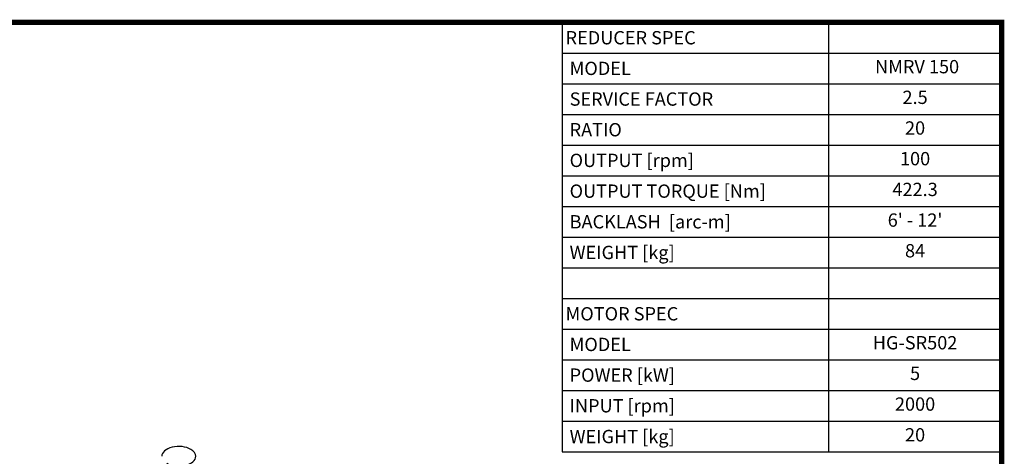
# Model space of a CAD drawing. Extents: x 231 to 2814, y -502 to 1362.
# Drawn here: x 1768 to 2779, y 867 to 1315 of the extents above; entities that cross this region are included whole.
import ezdxf
from ezdxf.enums import TextEntityAlignment as Align

# ---------------------------------------------------------------- set-up
doc = ezdxf.new("R2010")
doc.units = 0
doc.header["$MEASUREMENT"] = 0
doc.layers.add('View', color=7, linetype='Continuous')
doc.styles.add('XTOOL', font='ARIAL.ttf')

# ---------------------------------------------------------------- blocks, each defined once
blk = doc.blocks.new('GUIDE LINES')
at = {"linetype": 'Continuous', "const_width": 3.98, "flags": 128}
blk.add_lwpolyline([(-1818.25, 1303.15), (-1818.25, 27.41), (-27.41, 27.41), (-27.41, 1303.15)], close=True, dxfattribs=at)
blk = doc.blocks.new('GUIDE LINES1')
at = {"color": 3, "linetype": 'Continuous'}
blk.add_blockref('GUIDE LINES', (0, 0), dxfattribs=at)

msp = doc.modelspace()

# ---------------------------------------------------------------- linework, layer by layer
at = {"color": 4}
for p, q in [((2324.8, 1312.6), (2776, 1312.6)), ((2324.8, 1312.6), (2324.8, 871.4)), ((2598.3, 1312.6), (2598.3, 871.4)), ((2776, 1312.6), (2776, 871.4)), ((2324.8, 1281.1), (2776, 1281.1)), ((2324.8, 1249.5), (2776, 1249.5)), ((2324.8, 1218), (2776, 1218)), ((2324.8, 1186.5), (2776, 1186.5)), ((2324.8, 1155), (2776, 1155)), ((2324.8, 1123.5), (2776, 1123.5)), ((2324.8, 1092), (2776, 1092)), ((2324.8, 1060.5), (2776, 1060.5)), ((2324.8, 1029), (2776, 1029)), ((2324.8, 997.4), (2776, 997.4)), ((2324.8, 965.9), (2776, 965.9)), ((2324.8, 934.4), (2776, 934.4)), ((2324.8, 902.9), (2776, 902.9)), ((2324.8, 871.4), (2776, 871.4))]:
    msp.add_line(p, q, dxfattribs=at)
at = {"layer": 'View'}
for start_param, end_param in [(-2.35619, 0), (-3.14159, -2.35619), (-5.49779, -3.14159)]:
    msp.add_ellipse((1931, 866.8), major_axis=(-17.5, 0), ratio=0.57735, start_param=start_param, end_param=end_param, dxfattribs=at)

# ---------------------------------------------------------------- block references
at = {"color": 3, "linetype": 'Continuous', "xscale": 1.392106060560913, "yscale": 1.392106060560913, "zscale": 1.392106060560913}
msp.add_blockref('GUIDE LINES1', (2814.1, -501.6), dxfattribs=at)

# ---------------------------------------------------------------- texts
at = {"color": 7, "linetype": 'Continuous', "style": 'XTOOL'}
for s, height, p in [('REDUCER SPEC', 13.655, (2328.2, 1296.8)), (' MODEL', 13.66, (2328.2, 1265.3)), (' SERVICE FACTOR', 13.655, (2328.2, 1233.8)), (' RATIO ', 13.66, (2328.2, 1202.3)), (' OUTPUT [rpm]', 13.655, (2328.2, 1170.8)), (' OUTPUT TORQUE [Nm]', 13.655, (2328.2, 1139.2)), (' BACKLASH  [arc-m]', 13.655, (2328.2, 1107.7)), (' WEIGHT [kg]', 13.655, (2328.2, 1076.2)), ('MOTOR SPEC', 13.66, (2328.2, 1013.2)), (' MODEL', 13.66, (2328.2, 981.7)), (' POWER [kW]', 13.655, (2328.2, 950.2)), (' INPUT [rpm]', 13.655, (2328.2, 918.7)), (' WEIGHT [kg]', 13.655, (2328.2, 887.1))]:
    msp.add_text(s, height=height, dxfattribs=at).set_placement(p, align=Align.MIDDLE_LEFT)
for s, height, p in [(' NMRV 150', 13.66, (2687.1, 1265.3)), ('2.5', 13.66, (2687.1, 1233.8)), ('20', 13.66, (2687.1, 1202.3)), ('100', 13.66, (2687.1, 1170.8)), ('422.3', 13.66, (2687.1, 1139.2)), ("6' - 12'", 13.66, (2687.1, 1107.7)), ('84', 13.66, (2687.1, 1076.2)), ('HG-SR502', 13.66, (2687.1, 981.7)), ('5', 13.7, (2687.1, 950.2)), ('2000', 13.66, (2687.1, 918.7)), ('20', 13.66, (2687.1, 887.1))]:
    msp.add_text(s, height=height, dxfattribs=at).set_placement(p, align=Align.MIDDLE)

doc.saveas('drawing.dxf')
